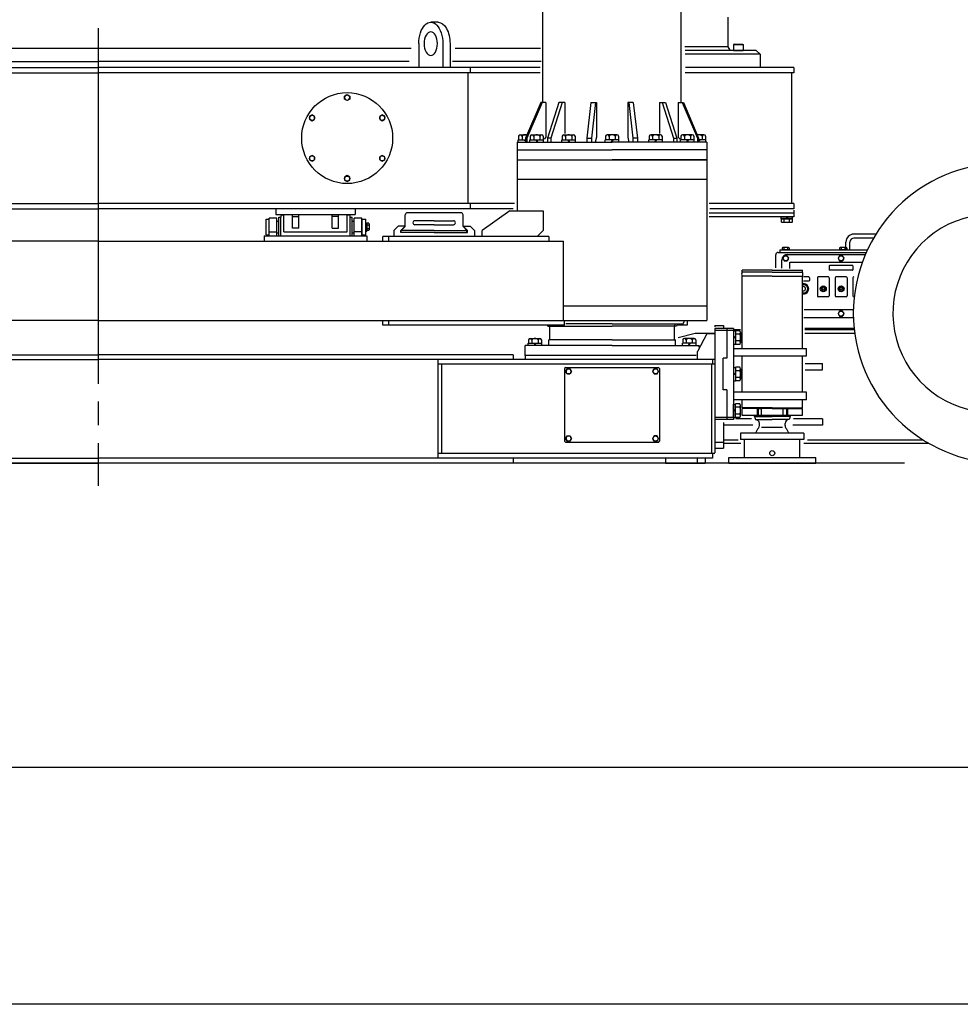
# Model space of a CAD drawing. Extents: x -2286 to 18714, y 467 to 15317.
# Drawn here: x 6404 to 8783, y 467 to 2957 of the extents above; entities that cross this region are included whole.
import ezdxf

# ---------------------------------------------------------------- set-up
doc = ezdxf.new("R2010")
doc.units = 0
doc.header["$LTSCALE"] = 30
doc.linetypes.add('CENTER', pattern=[35, 30, -1.5, 2, -1.5])
doc.layers.get('0').update_dxf_attribs({"linetype": 'CONTINUOUS'})
doc.layers.add('CEN', color=3, linetype='CENTER')

# ---------------------------------------------------------------- blocks, each defined once
blk = doc.blocks.new('六角ボルトM08-A')
blk.add_lwpolyline([(3.8, -6.5), (7.5, 0), (3.8, 6.5), (-3.8, 6.5), (-7.5, 0), (-3.8, -6.5)], close=True)
blk.add_circle((0, 0), 6.5)
blk = doc.blocks.new('六角ボルトM10-B')
for p, q in [((-9.2, 5.6), (-9.2, 0)), ((9.2, 0), (-9.2, 0)), ((6.9, 6.4), (-6.9, 6.4)), ((-4.6, 5.6), (-4.6, 0)), ((4.6, 5.6), (4.6, 0)), ((9.2, 5.6), (9.2, 0))]:
    blk.add_line(p, q)
for centre, radius, start, end in [((-6.9, 2.8), 3.59, 50, 130), ((0, -6.7), 13.1, 69.3718, 110.6282), ((6.9, 2.8), 3.59, 50, 130)]:
    blk.add_arc(centre, radius, start, end)
blk = doc.blocks.new('六角ボルトM16-B')
for p, q in [((-13.9, 8.7), (-13.9, 0)), ((13.9, 0), (-13.9, 0)), ((10.4, 10), (-10.4, 10)), ((-6.9, 8.7), (-6.9, 0)), ((6.9, 8.7), (6.9, 0)), ((13.9, 8.7), (13.9, 0))]:
    blk.add_line(p, q)
for centre, radius, start, end in [((-10.4, 4.6), 5.39, 50, 130), ((0, -9.7), 19.7, 69.3718, 110.6282), ((10.4, 4.6), 5.39, 50, 130)]:
    blk.add_arc(centre, radius, start, end)

msp = doc.modelspace()

# ---------------------------------------------------------------- linework, layer by layer
for p, q in [((7727.3, 2747.6), (7727.3, 2992.6)), ((8077.3, 2747.6), (8077.3, 2992.6)), ((7462.2, 2950.6), (7443.9, 2950.6)), ((8196, 2888.1), (8196, 2963.6)), ((7413.7, 2896.6), (7413.7, 2836.6)), ((7474.2, 2896.6), (7474.2, 2836.6)), ((7492.4, 2896.6), (7492.4, 2836.6)), ((8211.5, 2895.6), (8209.7, 2894.6)), ((8209.7, 2894.6), (8209.7, 2879.6)), ((8209.7, 2894.6), (8233.7, 2894.6)), ((8211.5, 2895.6), (8232, 2895.6)), ((8232, 2895.6), (8233.7, 2894.6)), ((8233.7, 2894.6), (8233.7, 2879.6)), ((7393.8, 2884.6), (5809.6, 2884.6)), ((7721.6, 2884.6), (7505.2, 2884.6)), ((8196, 2888.1), (8086.2, 2888.1)), ((8196, 2888.1), (8086.2, 2888.1)), ((8266.7, 2879.6), (8086.7, 2879.6)), ((8276.7, 2869.6), (8086.7, 2869.6)), ((8200.6, 2880.1), (8196, 2888.1)), ((8200.6, 2880.1), (8196, 2888.1)), ((8209.7, 2879.6), (8233.7, 2879.6)), ((8266.7, 2879.6), (8276.7, 2869.6)), ((8276.7, 2869.6), (8276.7, 2836.6)), ((5826.5, 2851.6), (6602.3, 2851.6)), ((7389, 2851.6), (6602.3, 2851.6)), ((7722.9, 2851.6), (7499.1, 2851.6)), ((5490.9, 2822.6), (6602.3, 2822.6)), ((5491.1, 2836.6), (6602.3, 2836.6)), ((7720.3, 2836.6), (6602.3, 2836.6)), ((7720.3, 2822.6), (6602.3, 2822.6)), ((7537.3, 2822.6), (7537.3, 2492.6)), ((7543.3, 2836.6), (7543.3, 2822.6)), ((8362.3, 2822.6), (8086.7, 2822.6)), ((8362.3, 2836.6), (8088, 2836.6)), ((8356.3, 2822.6), (8356.3, 2492.6)), ((8362.3, 2836.6), (8362.3, 2822.6)), ((7722.1, 2747.6), (7683.4, 2657.6)), ((7725.2, 2747.6), (7686.6, 2657.6)), ((7734.8, 2747.6), (7722.1, 2747.6)), ((7734.8, 2747.6), (7734.8, 2659.6)), ((7767.3, 2747.6), (7739, 2657.6)), ((7775.8, 2747.6), (7747.5, 2657.6)), ((7782.8, 2747.6), (7767.3, 2747.6)), ((7782.8, 2747.6), (7782.8, 2669.1)), ((7848.7, 2747.6), (7838.3, 2657.6)), ((7848.7, 2747.6), (7862.8, 2747.6)), ((7860.2, 2747.6), (7849.9, 2657.6)), ((7862.8, 2747.6), (7862.8, 2659.6)), ((7956, 2747.6), (7941.8, 2747.6)), ((7941.8, 2747.6), (7941.8, 2659.6)), ((7944.4, 2747.6), (7954.8, 2657.6)), ((7956, 2747.6), (7966.4, 2657.6)), ((8021.8, 2747.6), (8037.4, 2747.6)), ((8021.8, 2747.6), (8021.8, 2669.1)), ((8028.9, 2747.6), (8057.2, 2657.6)), ((8037.4, 2747.6), (8065.7, 2657.6)), ((8069.8, 2747.6), (8082.6, 2747.6)), ((8069.8, 2747.6), (8069.8, 2659.6)), ((8079.5, 2747.6), (8118.1, 2657.6)), ((8082.6, 2747.6), (8121.2, 2657.6)), ((7670.2, 2666.1), (7684.8, 2666.1)), ((7699.7, 2666.1), (7724, 2666.1)), ((7780.2, 2666.1), (7804.5, 2666.1)), ((7914.5, 2666.1), (7890.2, 2666.1)), ((8024.5, 2666.1), (8000.2, 2666.1)), ((8105, 2666.1), (8080.7, 2666.1)), ((8134.5, 2666.1), (8119.8, 2666.1)), ((7662.3, 2647.6), (7902.3, 2647.6)), ((7662.3, 2647.6), (7662.3, 2627.6)), ((7665.1, 2653.6), (7682.1, 2653.6)), ((7665.1, 2647.6), (7665.1, 2653.6)), ((7665.9, 2662.6), (7665.9, 2653.6)), ((7674.5, 2662.6), (7674.5, 2653.6)), ((7680.1, 2653.6), (7681.8, 2650.3)), ((7681.8, 2653.6), (7682.3, 2652.5)), ((7683.4, 2657.6), (7683.4, 2647.6)), ((7686.6, 2657.6), (7683.4, 2657.6)), ((7686.6, 2657.6), (7686.6, 2647.6)), ((7694.6, 2647.6), (7694.6, 2653.6)), ((7694.6, 2653.6), (7729, 2653.6)), ((7695.3, 2662.6), (7695.3, 2653.6)), ((7704, 2662.6), (7704, 2653.6)), ((7709.6, 2653.6), (7712.6, 2647.6)), ((7711.2, 2653.6), (7714.3, 2647.6)), ((7719.6, 2662.6), (7719.6, 2653.6)), ((7728.3, 2662.6), (7728.3, 2653.6)), ((7729, 2647.6), (7729, 2653.6)), ((7734.8, 2659.6), (7730.4, 2655)), ((7739, 2657.6), (7739, 2647.6)), ((7747.5, 2657.6), (7739, 2657.6)), ((7747.5, 2657.6), (7747.5, 2647.6)), ((7775.1, 2653.6), (7809.5, 2653.6)), ((7775.1, 2647.6), (7775.1, 2653.6)), ((7775.9, 2662.6), (7775.9, 2653.6)), ((7784.5, 2662.6), (7784.5, 2653.6)), ((7790.1, 2653.6), (7793.1, 2647.6)), ((7791.8, 2653.6), (7794.8, 2647.6)), ((7800.1, 2662.6), (7800.1, 2653.6)), ((7808.8, 2662.6), (7808.8, 2653.6)), ((7809.5, 2647.6), (7809.5, 2653.6)), ((7838.3, 2657.6), (7838.3, 2647.6)), ((7838.3, 2657.6), (7849.9, 2657.6)), ((7849.9, 2657.6), (7849.9, 2647.6)), ((7862.8, 2659.6), (7859.7, 2647.6)), ((7885.1, 2647.6), (7885.1, 2653.6)), ((7919.5, 2653.6), (7885.1, 2653.6)), ((7885.9, 2662.6), (7885.9, 2653.6)), ((7894.5, 2662.6), (7894.5, 2653.6)), ((7902.9, 2653.6), (7899.9, 2647.6)), ((7904.6, 2653.6), (7901.5, 2647.6)), ((8142.3, 2647.6), (7902.3, 2647.6)), ((7910.1, 2662.6), (7910.1, 2653.6)), ((7918.8, 2662.6), (7918.8, 2653.6)), ((7919.5, 2647.6), (7919.5, 2653.6)), ((7941.8, 2659.6), (7944.9, 2647.6)), ((7966.4, 2657.6), (7954.8, 2657.6)), ((7954.8, 2657.6), (7954.8, 2647.6)), ((7966.4, 2657.6), (7966.4, 2647.6)), ((8029.5, 2653.6), (7995.1, 2653.6)), ((7995.1, 2647.6), (7995.1, 2653.6)), ((7995.9, 2662.6), (7995.9, 2653.6)), ((8004.5, 2662.6), (8004.5, 2653.6)), ((8012.9, 2653.6), (8009.9, 2647.6)), ((8014.6, 2653.6), (8011.5, 2647.6)), ((8020.1, 2662.6), (8020.1, 2653.6)), ((8028.8, 2662.6), (8028.8, 2653.6)), ((8029.5, 2647.6), (8029.5, 2653.6)), ((8057.2, 2657.6), (8057.2, 2647.6)), ((8057.2, 2657.6), (8065.7, 2657.6)), ((8065.7, 2657.6), (8065.7, 2647.6)), ((8069.8, 2659.6), (8074.3, 2655)), ((8075.7, 2647.6), (8075.7, 2653.6)), ((8110.1, 2653.6), (8075.7, 2653.6)), ((8076.4, 2662.6), (8076.4, 2653.6)), ((8085, 2662.6), (8085, 2653.6)), ((8093.4, 2653.6), (8090.4, 2647.6)), ((8095.1, 2653.6), (8092.1, 2647.6)), ((8100.7, 2662.6), (8100.7, 2653.6)), ((8109.3, 2662.6), (8109.3, 2653.6)), ((8110.1, 2647.6), (8110.1, 2653.6)), ((8118.1, 2657.6), (8118.1, 2647.6)), ((8118.1, 2657.6), (8121.2, 2657.6)), ((8121.2, 2657.6), (8121.2, 2647.6)), ((8122.9, 2653.6), (8122.3, 2652.5)), ((8139.5, 2653.6), (8122.6, 2653.6)), ((8124.6, 2653.6), (8122.9, 2650.3)), ((8130.1, 2662.6), (8130.1, 2653.6)), ((8138.8, 2662.6), (8138.8, 2653.6)), ((8139.5, 2647.6), (8139.5, 2653.6)), ((8142.3, 2647.6), (8142.3, 2627.6)), ((7662.3, 2627.6), (7662.3, 2602.6)), ((7662.3, 2627.6), (7902.3, 2627.6)), ((8142.3, 2627.6), (7902.3, 2627.6)), ((8142.3, 2627.6), (8142.3, 2602.6)), ((7662.3, 2602.6), (7902.3, 2602.6)), ((7662.3, 2602.6), (8142.3, 2602.6)), ((7662.3, 2602.6), (7662.3, 2473.6)), ((8142.3, 2602.6), (7902.3, 2602.6)), ((8142.3, 2602.6), (8142.3, 2196.6)), ((8142.3, 2552.6), (7662.3, 2552.6)), ((5553.4, 2492.6), (6602.3, 2492.6)), ((7655.6, 2492.6), (6602.3, 2492.6)), ((7543.3, 2492.6), (7543.3, 2478.6)), ((8362.3, 2492.6), (8147.8, 2492.6)), ((8362.3, 2492.6), (8362.3, 2478.6)), ((5554.2, 2478.6), (6602.3, 2478.6)), ((7652.4, 2478.6), (6602.3, 2478.6)), ((7252.3, 2478.6), (7052.3, 2478.6)), ((7052.3, 2478.6), (7052.3, 2464.6)), ((7252.3, 2478.6), (7252.3, 2464.6)), ((7520.3, 2468.6), (7384.3, 2468.6)), ((7643.6, 2473.6), (7573.6, 2423.6)), ((7643.6, 2473.6), (7728, 2473.6)), ((7728, 2473.6), (7728, 2423.6)), ((8361.7, 2467.6), (8147.8, 2467.6)), ((8362.3, 2478.6), (8149.4, 2478.6)), ((8361.7, 2475.6), (8361.7, 2458.6)), ((7027.3, 2452.9), (7035.3, 2452.9)), ((7027.3, 2412.9), (7027.3, 2452.9)), ((7054.3, 2455.1), (7035.3, 2455.1)), ((7035.3, 2410.6), (7035.3, 2455.1)), ((7052.3, 2464.6), (7252.3, 2464.6)), ((7054.3, 2410.6), (7054.3, 2455.1)), ((7054.3, 2447.9), (7059.3, 2447.9)), ((7059.3, 2457.9), (7064.3, 2457.9)), ((7059.3, 2410.6), (7059.3, 2457.9)), ((7064.3, 2410.6), (7064.3, 2457.9)), ((7069.3, 2462.9), (7071.5, 2462.9)), ((7072.3, 2420.6), (7072.3, 2464.6)), ((7094.3, 2429.6), (7094.3, 2464.6)), ((7094.3, 2459.6), (7110.3, 2459.6)), ((7110.3, 2429.6), (7110.3, 2464.6)), ((7194.3, 2429.6), (7194.3, 2464.6)), ((7210.3, 2459.6), (7194.3, 2459.6)), ((7210.3, 2429.6), (7210.3, 2464.6)), ((7232.3, 2420.6), (7232.3, 2464.6)), ((7235.3, 2462.9), (7233.2, 2462.9)), ((7240.3, 2457.9), (7245.3, 2457.9)), ((7240.3, 2410.6), (7240.3, 2457.9)), ((7245.3, 2410.6), (7245.3, 2457.9)), ((7245.3, 2447.9), (7250.3, 2447.9)), ((7269.3, 2455.1), (7250.3, 2455.1)), ((7250.3, 2410.6), (7250.3, 2455.1)), ((7269.3, 2410.6), (7269.3, 2455.1)), ((7269.3, 2447.3), (7270.3, 2447.1)), ((7271.3, 2452.9), (7270.3, 2451.9)), ((7270.3, 2413.9), (7270.3, 2451.9)), ((7271.3, 2452.9), (7278.3, 2452.9)), ((7278.3, 2452.9), (7279.3, 2451.9)), ((7279.3, 2413.9), (7279.3, 2451.9)), ((7279.3, 2442.6), (7281.8, 2442.6)), ((7281.8, 2442.6), (7281.8, 2422.6)), ((7379.3, 2433.8), (7379.3, 2463.6)), ((7452.3, 2448.6), (7403.6, 2448.6)), ((7452.3, 2448.6), (7501.1, 2448.6)), ((7525.3, 2433.8), (7525.3, 2463.6)), ((8361.7, 2458.6), (8147.8, 2458.6)), ((8330.1, 2458.6), (8358.3, 2458.6)), ((8330.1, 2453.8), (8330.1, 2458.6)), ((8330.1, 2453.8), (8358.3, 2453.8)), ((8342.1, 2458.6), (8345.3, 2453.8)), ((8343.7, 2458.6), (8346.9, 2453.8)), ((8358.3, 2453.8), (8358.3, 2458.6)), ((7035.3, 2420.6), (7054.3, 2420.6)), ((7054.3, 2417.9), (7059.3, 2417.9)), ((7072.3, 2420.6), (7232.3, 2420.6)), ((7110.3, 2429.6), (7094.3, 2429.6)), ((7194.3, 2429.6), (7210.3, 2429.6)), ((7245.3, 2417.9), (7250.3, 2417.9)), ((7269.3, 2420.6), (7250.3, 2420.6)), ((7269.3, 2418.4), (7270.3, 2418.7)), ((7281.8, 2434.2), (7279.3, 2433.1)), ((7281.8, 2432.1), (7279.3, 2431)), ((7279.3, 2422.6), (7281.8, 2422.6)), ((7350.3, 2423.6), (7361.1, 2434.6)), ((7350.3, 2423.6), (7350.3, 2408.6)), ((7378.7, 2434.6), (7361.1, 2434.6)), ((7368.3, 2424), (7378.7, 2434.6)), ((7368.3, 2418.6), (7368.3, 2424)), ((7369.3, 2418.6), (7368.3, 2418.6)), ((7369.3, 2423.6), (7379.3, 2433.8)), ((7369.3, 2418.6), (7369.3, 2423.6)), ((7452.3, 2423.6), (7369.3, 2423.6)), ((7452.3, 2418.6), (7369.3, 2418.6)), ((7452.3, 2438.6), (7403.6, 2438.6)), ((7452.3, 2438.6), (7501.1, 2438.6)), ((7452.3, 2423.6), (7535.3, 2423.6)), ((7452.3, 2418.6), (7535.3, 2418.6)), ((7535.3, 2423.6), (7525.3, 2433.8)), ((7526, 2434.6), (7543.6, 2434.6)), ((7536.3, 2424), (7526, 2434.6)), ((7535.3, 2418.6), (7535.3, 2423.6)), ((7535.3, 2418.6), (7536.3, 2418.6)), ((7536.3, 2418.6), (7536.3, 2424)), ((7554.3, 2423.6), (7543.6, 2434.6)), ((7554.3, 2423.6), (7554.3, 2408.6)), ((7573.6, 2408.6), (7573.6, 2423.6)), ((7728, 2423.6), (7713, 2408.6)), ((6602.3, 2396.6), (5425.5, 2396.6)), ((6602.3, 2396.6), (7779.2, 2396.6)), ((7022.3, 2410.6), (7282.3, 2410.6)), ((7022.3, 2410.6), (7022.3, 2396.6)), ((7022.3, 2396.6), (7282.3, 2396.6)), ((7027.3, 2412.9), (7035.3, 2412.9)), ((7270.3, 2413.9), (7271.3, 2412.9)), ((7271.3, 2412.9), (7278.3, 2412.9)), ((7279.3, 2413.9), (7278.3, 2412.9)), ((7282.3, 2410.6), (7282.3, 2396.6)), ((7742.3, 2408.6), (7322.3, 2408.6)), ((7322.3, 2396.6), (7322.3, 2408.6)), ((7337.3, 2396.6), (7337.3, 2408.6)), ((7742.3, 2408.6), (7742.3, 2396.6)), ((7779.2, 2196.6), (7779.2, 2396.6)), ((8493.8, 2374.8), (8493.8, 2394.8)), ((8503.8, 2374.8), (8503.8, 2394.8)), ((8569.5, 2414.8), (8513.8, 2414.8)), ((8563.5, 2404.8), (8513.8, 2404.8)), ((8322.5, 2368.6), (8545, 2368.6)), ((8326.3, 2374.8), (8547.9, 2374.8)), ((8326.3, 2374.8), (8326.3, 2371.6)), ((8326.3, 2371.6), (8326.3, 2368.6)), ((8316.3, 2329.5), (8316.3, 2362.4)), ((8331.4, 2328.2), (8331.4, 2348.6)), ((8337.7, 2360.1), (8333.9, 2353.6)), ((8333.9, 2353.6), (8337.7, 2347.1)), ((8345.2, 2360.1), (8337.7, 2360.1)), ((8337.7, 2347.1), (8345.2, 2347.1)), ((8348.9, 2353.6), (8345.2, 2360.1)), ((8345.2, 2347.1), (8348.9, 2353.6)), ((8346.4, 2363.6), (8542.8, 2363.6)), ((8351.4, 2343.6), (8535, 2343.6)), ((8351.4, 2328), (8351.4, 2343.6)), ((8477.7, 2360.1), (8473.9, 2353.6)), ((8473.9, 2353.6), (8477.7, 2347.1)), ((8485.2, 2360.1), (8477.7, 2360.1)), ((8477.7, 2347.1), (8485.2, 2347.1)), ((8488.9, 2353.6), (8485.2, 2360.1)), ((8485.2, 2347.1), (8488.9, 2353.6)), ((8231.1, 2318.6), (8231.1, 2323.6)), ((8307.3, 2323.6), (8231.1, 2323.6)), ((8307.3, 2318.6), (8231.1, 2318.6)), ((8307.3, 2323.6), (8383.5, 2323.6)), ((8307.3, 2318.6), (8383.5, 2318.6)), ((8383.5, 2318.6), (8383.5, 2323.6)), ((8451.4, 2334.5), (8451.4, 2324.5)), ((8510.4, 2335.5), (8452.4, 2335.5)), ((8510.4, 2323.5), (8452.4, 2323.5)), ((8511.4, 2334.5), (8511.4, 2324.5)), ((8307.3, 2308.6), (8231.1, 2308.6)), ((8231.1, 2125.6), (8231.1, 2308.6)), ((8307.3, 2308.6), (8383.5, 2308.6)), ((8383.5, 2125.6), (8383.5, 2308.6)), ((8399.4, 2306.5), (8386.2, 2306.5)), ((8399.4, 2295.7), (8386.5, 2295.7)), ((8401.4, 2304.5), (8401.4, 2297.7)), ((8421.4, 2304.5), (8421.4, 2258.5)), ((8449.4, 2306.5), (8423.4, 2306.5)), ((8451.4, 2304.5), (8451.4, 2258.5)), ((8466.4, 2304.5), (8466.4, 2258.5)), ((8494.4, 2306.5), (8468.4, 2306.5)), ((8496.4, 2304.5), (8496.4, 2258.5)), ((8511.4, 2304.5), (8511.4, 2258.5)), ((8389, 2280.8), (8385.3, 2283.1)), ((8449.4, 2256.5), (8423.4, 2256.5)), ((8494.4, 2256.5), (8468.4, 2256.5)), ((8142.3, 2232.6), (7779.2, 2232.6)), ((8512.4, 2223.6), (8387.8, 2223.6)), ((8477.6, 2220.1), (8473.8, 2213.6)), ((8485.1, 2220.1), (8477.6, 2220.1)), ((8488.8, 2213.6), (8485.1, 2220.1)), ((6602.3, 2196.6), (5062.3, 2196.6)), ((6602.3, 2196.6), (8142.3, 2196.6)), ((7322.3, 2184.6), (7322.3, 2196.6)), ((7337.3, 2184.6), (7337.3, 2196.6)), ((7782.3, 2184.6), (7782.3, 2196.6)), ((8081.8, 2187.6), (8084.8, 2193.6)), ((8084.8, 2193.6), (8084.8, 2196.6)), ((8092.3, 2196.6), (8092.3, 2184.6)), ((8387.1, 2203.6), (8512.5, 2203.6)), ((8473.8, 2213.6), (8477.6, 2207.1)), ((8477.6, 2207.1), (8485.1, 2207.1)), ((8485.1, 2207.1), (8488.8, 2213.6)), ((7782.3, 2184.6), (7322.3, 2184.6)), ((7738.8, 2183.5), (7739.8, 2181.6)), ((7739.8, 2181.6), (7902.3, 2181.6)), ((7739.8, 2181.6), (7744.8, 2181.6)), ((7744.3, 2183.7), (7744.8, 2181.6)), ((7744.8, 2147.6), (7744.8, 2179.4)), ((7902.3, 2187.6), (7785.7, 2187.6)), ((7902.3, 2187.6), (8081.8, 2187.6)), ((8064.8, 2181.6), (7902.3, 2181.6)), ((8061.3, 2187.6), (8059.8, 2181.6)), ((8059.8, 2147.6), (8059.8, 2181.6)), ((8068.3, 2187.6), (8064.8, 2181.6)), ((8092.3, 2184.6), (8069.3, 2184.6)), ((8162.3, 2183.6), (8162.3, 2179.9)), ((8162.3, 2183.6), (8184.3, 2183.6)), ((8162.3, 2175.6), (8162.3, 1945.6)), ((8192.3, 2175.6), (8162.3, 2175.6)), ((8192.3, 2170.6), (8162.3, 2170.6)), ((8184.3, 2183.6), (8184.3, 2178.4)), ((8192.3, 2175.6), (8192.3, 2100.6)), ((8192.3, 2175.6), (8192.3, 2100.6)), ((8192.3, 2175.6), (8192.3, 2100.6)), ((8209.3, 2175.6), (8192.3, 2175.6)), ((8209.3, 2170.6), (8192.3, 2170.6)), ((8209.3, 2175.6), (8209.3, 1945.6)), ((8209.3, 2170), (8214.4, 2170)), ((8209.3, 2170), (8209.3, 2136.2)), ((8211.6, 2173.6), (8227.1, 2173.6)), ((8225.4, 2170.4), (8214.4, 2170.4)), ((8214.4, 2170.4), (8214.4, 2135.8)), ((8214.4, 2170), (8214.4, 2136.2)), ((8389.3, 2176.8), (8514.2, 2176.8)), ((8389.3, 2173.6), (8514.6, 2173.6)), ((7690.9, 2147.6), (7690.9, 2138.6)), ((7695.2, 2151.1), (7719.5, 2151.1)), ((7699.5, 2147.6), (7699.5, 2138.6)), ((7715.1, 2147.6), (7715.1, 2138.6)), ((7723.8, 2147.6), (7723.8, 2138.6)), ((7902.3, 2147.6), (7742.3, 2147.6)), ((7742.3, 2132.6), (7742.3, 2147.6)), ((7902.3, 2147.6), (8062.3, 2147.6)), ((8062.3, 2132.6), (8062.3, 2147.6)), ((8112.3, 2163.6), (8069.8, 2152.2)), ((8080.9, 2147.6), (8080.9, 2138.6)), ((8109.5, 2151.1), (8085.2, 2151.1)), ((8089.5, 2147.6), (8089.5, 2138.6)), ((8105.1, 2147.6), (8105.1, 2138.6)), ((8162.3, 2163.6), (8112.3, 2163.6)), ((8113.8, 2147.6), (8113.8, 2138.6)), ((8142.3, 2162.6), (8118.3, 2117.6)), ((8162.3, 2162.6), (8142.3, 2162.6)), ((8214.4, 2155.5), (8209.3, 2152.1)), ((8214.4, 2153.8), (8209.3, 2150.4)), ((8225.4, 2161.8), (8214.4, 2161.8)), ((8225.4, 2144.5), (8214.4, 2144.5)), ((8226.9, 2166.1), (8226.9, 2140.1)), ((8389.3, 2164.6), (8515.6, 2164.6)), ((7682.3, 2107.6), (7682.3, 2132.6)), ((7902.3, 2132.6), (7682.3, 2132.6)), ((7690.1, 2138.6), (7724.5, 2138.6)), ((7690.1, 2132.6), (7690.1, 2138.6)), ((7705.1, 2138.6), (7708.1, 2132.6)), ((7706.8, 2138.6), (7709.8, 2132.6)), ((7724.5, 2132.6), (7724.5, 2138.6)), ((7902.3, 2132.6), (8122.3, 2132.6)), ((8114.5, 2138.6), (8080.1, 2138.6)), ((8080.1, 2132.6), (8080.1, 2138.6)), ((8097.9, 2138.6), (8094.9, 2132.6)), ((8099.6, 2138.6), (8096.5, 2132.6)), ((8114.5, 2132.6), (8114.5, 2138.6)), ((8118.3, 2097.6), (8118.3, 2117.6)), ((8122.3, 2129.2), (8122.3, 2132.6)), ((8209.3, 2136.2), (8214.4, 2136.2)), ((8209.3, 2125.6), (8394.3, 2125.6)), ((8225.4, 2135.8), (8214.4, 2135.8)), ((8394.3, 2106.6), (8394.3, 2125.6)), ((5042.3, 2097.6), (6602.3, 2097.6)), ((5552.3, 2109.6), (6602.3, 2109.6)), ((7652.3, 2109.6), (6602.3, 2109.6)), ((8162.3, 2097.6), (6602.3, 2097.6)), ((7462.7, 1847.6), (7462.7, 2097.6)), ((7652.3, 2109.6), (7652.3, 2097.6)), ((8115, 2107.6), (7682.3, 2107.6)), ((7682.3, 2107.6), (7682.3, 2097.6)), ((8156.3, 2097.6), (8156.3, 2085.6)), ((8183.3, 2020.6), (8183.3, 2100.6)), ((8192.3, 2100.6), (8183.3, 2100.6)), ((8192.3, 2100.6), (8184.3, 2100.6)), ((8209.3, 2106.6), (8394.3, 2106.6)), ((8231.1, 2014.6), (8231.1, 2106.6)), ((8383.5, 2014.6), (8383.5, 2106.6)), ((8162.3, 2085.6), (7462.7, 2085.6)), ((7471.7, 1859.6), (7471.7, 2085.6)), ((7785.3, 2077.6), (7782.3, 2074.6)), ((7782.3, 2074.6), (7782.3, 1890.6)), ((7785.3, 2077.6), (8019.3, 2077.6)), ((8019.3, 2077.6), (8022.3, 2074.6)), ((8022.3, 2074.6), (8022.3, 1890.6)), ((8153.3, 2085.6), (8153.3, 1859.6)), ((8209.3, 2077.5), (8209.3, 2043.7)), ((8209.3, 2077.5), (8214.4, 2077.5)), ((8214.4, 2077.9), (8214.4, 2043.3)), ((8225.4, 2077.9), (8214.4, 2077.9)), ((8214.4, 2077.5), (8214.4, 2043.7)), ((8225.4, 2069.3), (8214.4, 2069.3)), ((8226.9, 2073.6), (8226.9, 2047.6)), ((8390.9, 2087.6), (8434.3, 2087.6)), ((8390.9, 2071.6), (8434.3, 2071.6)), ((8434.3, 2071.6), (8434.3, 2087.6)), ((8214.4, 2063), (8209.3, 2059.6)), ((8214.4, 2061.3), (8209.3, 2057.9)), ((8209.3, 2043.7), (8214.4, 2043.7)), ((8225.4, 2052), (8214.4, 2052)), ((8225.4, 2043.3), (8214.4, 2043.3)), ((8192.3, 2020.6), (8183.3, 2020.6)), ((8192.3, 2020.6), (8184.3, 2020.6)), ((8192.3, 2020.6), (8192.3, 1945.6)), ((8192.3, 2020.6), (8192.3, 1945.6)), ((8192.3, 2020.6), (8192.3, 1945.6)), ((8394.3, 2014.6), (8209.3, 2014.6)), ((8394.3, 1995.6), (8209.3, 1995.6)), ((8231.1, 1975.6), (8231.1, 1995.6)), ((8383.5, 1975.6), (8383.5, 1995.6)), ((8394.3, 1995.6), (8394.3, 2014.6)), ((8209.3, 1951.2), (8209.3, 1985)), ((8209.3, 1985), (8214.4, 1985)), ((8214.4, 1967.4), (8209.3, 1970.8)), ((8214.4, 1965.7), (8209.3, 1969.2)), ((8214.4, 1950.8), (8214.4, 1985.4)), ((8225.4, 1985.4), (8214.4, 1985.4)), ((8214.4, 1951.2), (8214.4, 1985)), ((8225.4, 1976.8), (8214.4, 1976.8)), ((8226.9, 1955.1), (8226.9, 1981.1)), ((8307.3, 1975.6), (8231.1, 1975.6)), ((8232.1, 1973.6), (8231.1, 1972.6)), ((8231.1, 1956.6), (8231.1, 1972.6)), ((8307.3, 1973.6), (8232.1, 1973.6)), ((8233.6, 1973.6), (8233.6, 1975.6)), ((8268.8, 1973.6), (8268.8, 1956.6)), ((8268.8, 1973.6), (8271.6, 1972.6)), ((8271.6, 1972.6), (8279.8, 1973.6)), ((8271.6, 1972.6), (8271.6, 1955.6)), ((8279.8, 1956.6), (8279.8, 1973.6)), ((8307.3, 1975.6), (8383.5, 1975.6)), ((8307.3, 1973.6), (8382.5, 1973.6)), ((8334.9, 1956.6), (8334.9, 1973.6)), ((8343.1, 1972.6), (8334.9, 1973.6)), ((8345.9, 1973.6), (8343.1, 1972.6)), ((8343.1, 1972.6), (8343.1, 1955.6)), ((8345.9, 1973.6), (8345.9, 1956.6)), ((8381, 1973.6), (8381, 1975.6)), ((8382.5, 1973.6), (8383.5, 1972.6)), ((8383.5, 1956.6), (8383.5, 1972.6)), ((8192.3, 1950.6), (8162.3, 1950.6)), ((8162.3, 1945.6), (8162.3, 1861.6)), ((8192.3, 1945.6), (8162.3, 1945.6)), ((8209.3, 1950.6), (8192.3, 1950.6)), ((8209.3, 1945.6), (8192.3, 1945.6)), ((8209.3, 1951.2), (8214.4, 1951.2)), ((8225.4, 1959.5), (8214.4, 1959.5)), ((8225.4, 1950.8), (8214.4, 1950.8)), ((8255, 1947.6), (8215.6, 1947.6)), ((8231.1, 1956.6), (8232.1, 1955.6)), ((8382.5, 1955.6), (8232.1, 1955.6)), ((8262.3, 1953.1), (8262.3, 1955.6)), ((8262.3, 1953.1), (8264.8, 1945.6)), ((8262.3, 1953.1), (8307.3, 1953.1)), ((8264.8, 1945.6), (8307.3, 1945.6)), ((8268.8, 1956.6), (8271.6, 1955.6)), ((8271.6, 1955.6), (8279.8, 1956.6)), ((8352.3, 1953.1), (8307.3, 1953.1)), ((8349.8, 1945.6), (8307.3, 1945.6)), ((8343.1, 1955.6), (8334.9, 1956.6)), ((8345.9, 1956.6), (8343.1, 1955.6)), ((8352.3, 1953.1), (8349.8, 1945.6)), ((8352.3, 1953.1), (8352.3, 1955.6)), ((8434.3, 1947.6), (8360.7, 1947.6)), ((8383.5, 1956.6), (8382.5, 1955.6)), ((8434.3, 1947.6), (8434.3, 1931.6)), ((8184.3, 1938.4), (8184.3, 1873.6)), ((8258.3, 1931.6), (8184.3, 1931.6)), ((8274.8, 1930.5), (8274.8, 1935.6)), ((8280.2, 1926.7), (8333.1, 1926.7)), ((8339.8, 1930.5), (8339.8, 1935.6)), ((8434.3, 1931.6), (8359, 1931.6)), ((8184.3, 1894.6), (8221.4, 1894.6)), ((8227.3, 1911.6), (8227.3, 1895.6)), ((8387.3, 1911.6), (8227.3, 1911.6)), ((8387.3, 1895.6), (8227.3, 1895.6)), ((8237.3, 1849.6), (8237.3, 1895.6)), ((8377.3, 1849.6), (8377.3, 1895.6)), ((8387.3, 1911.6), (8387.3, 1895.6)), ((8396.7, 1894.6), (8688.3, 1894.6)), ((7785.3, 1887.6), (7782.3, 1890.6)), ((8019.3, 1887.6), (7785.3, 1887.6)), ((8019.3, 1887.6), (8022.3, 1890.6)), ((8162.3, 1888.6), (8184.3, 1888.6)), ((8162.3, 1873.6), (8184.3, 1873.6)), ((8184.3, 1885.6), (8228, 1885.6)), ((8386.9, 1885.6), (8703.2, 1885.6)), ((5048.3, 1847.6), (6602.3, 1847.6)), ((8156.3, 1847.6), (6602.3, 1847.6)), ((8162.3, 1859.6), (7462.7, 1859.6)), ((7652.3, 1847.6), (7652.3, 1835.6)), ((8037.3, 1847.6), (8037.3, 1835.6)), ((8117.3, 1847.6), (8117.3, 1835.6)), ((8137.3, 1847.6), (8137.3, 1835.6)), ((8156.3, 1859.6), (8156.3, 1847.6)), ((8197.3, 1835.6), (8197.3, 1849.6)), ((8197.3, 1849.6), (8417.3, 1849.6)), ((8417.3, 1835.6), (8417.3, 1849.6)), ((8642, 1835.6), (4225.2, 1835.6)), ((5552.3, 1835.6), (6602.3, 1835.6)), ((7652.3, 1835.6), (6602.3, 1835.6)), ((8037.3, 1835.6), (8137.3, 1835.6)), ((8197.3, 1835.6), (8417.3, 1835.6)), ((-986.3, 1066.5), (18113.7, 1066.5)), ((18713.7, 466.5), (-2286.3, 466.5))]:
    msp.add_line(p, q)
for centre, radius in [((7232.3, 2657.6), 115), ((8341.4, 2353.6), 6.5), ((8481.4, 2353.6), 6.5), ((8436.4, 2276.5), 7.5), ((8436.4, 2276.5), 6), ((8436.4, 2276.5), 3), ((8481.4, 2276.5), 7.5), ((8481.4, 2276.5), 6), ((8481.4, 2276.5), 3), ((8481.3, 2213.6), 6.5), ((8307.3, 1860.6), 6.41)]:
    msp.add_circle(centre, radius)
for centre, radius, start, end in [((7670.2, 2661.7), 4.42, 11.4931, 168.5069), ((7682.3, 2655.7), 10.4, 74.4575, 138.7194), ((7699.7, 2661.7), 4.42, 11.4931, 168.5069), ((7711.8, 2655.7), 10.4, 41.2806, 138.7194), ((7724, 2661.7), 4.42, 11.4931, 168.5069), ((7780.2, 2661.7), 4.42, 11.4931, 168.5069), ((7792.3, 2655.7), 10.4, 41.2806, 138.7194), ((7804.5, 2661.7), 4.42, 11.4931, 168.5069), ((7890.2, 2661.7), 4.42, 11.4931, 168.5069), ((7902.3, 2655.7), 10.4, 41.2806, 138.7194), ((7914.5, 2661.7), 4.42, 11.4931, 168.5069), ((8000.2, 2661.7), 4.42, 11.4931, 168.5069), ((8012.3, 2655.7), 10.4, 41.2806, 138.7194), ((8024.5, 2661.7), 4.42, 11.4931, 168.5069), ((8080.7, 2661.7), 4.42, 11.4931, 168.5069), ((8092.9, 2655.7), 10.4, 41.2806, 138.7194), ((8105, 2661.7), 4.42, 11.4931, 168.5069), ((8122.3, 2655.7), 10.4, 41.2806, 105.5425), ((8134.5, 2661.7), 4.42, 11.4931, 168.5069), ((8891.3, 2214.6), 379, 90, 270), ((7384.3, 2463.6), 5, 90, 180), ((7520.3, 2463.6), 5, 0, 90), ((7069.3, 2457.9), 5, 90, 180), ((7235.3, 2457.9), 5, 0, 90), ((7403.6, 2443.6), 5, 90, 270), ((7501.1, 2443.6), 5, 270, 90), ((8862.3, 2214.6), 250, 46.0545, 270), ((8513.8, 2394.8), 20, 90, 180), ((8513.8, 2394.8), 10, 90, 180), ((8322.5, 2362.4), 6.2, 90, 180), ((8346.4, 2348.6), 15, 90, 180), ((8239, 2313.6), 9.33, 147.5779, 212.4221), ((8375.7, 2313.6), 9.33, 327.5779, 32.4221), ((8452.4, 2334.5), 1, 90, 180), ((8452.4, 2324.5), 1, 180, 270), ((8510.4, 2334.5), 1, 0, 90), ((8510.4, 2324.5), 1, 270, 0), ((8399.4, 2304.5), 2, 0, 90), ((8399.4, 2297.7), 2, 270, 0), ((8423.4, 2304.5), 2, 90, 180), ((8449.4, 2304.5), 2, 0, 90), ((8468.4, 2304.5), 2, 90, 180), ((8494.4, 2304.5), 2, 0, 90), ((8513.4, 2304.5), 2, 90, 180), ((8386.4, 2276.5), 5, 238.5734, 58.5734), ((8386.4, 2276.5), 13, 265.9317, 94.0683), ((8386.4, 2276.5), 10.5, 264.9608, 95.0392), ((8423.4, 2258.5), 2, 180, 270), ((8449.4, 2258.5), 2, 270, 0), ((8468.4, 2258.5), 2, 180, 270), ((8494.4, 2258.5), 2, 270, 0), ((8513.4, 2258.5), 2, 180, 270), ((8220.2, 2166.1), 6.74, 320, 40), ((7695.2, 2146.7), 4.42, 11.4931, 168.5069), ((7707.3, 2140.7), 10.4, 41.2806, 138.7194), ((7719.5, 2146.7), 4.42, 11.4931, 168.5069), ((8085.2, 2146.7), 4.42, 11.4931, 168.5069), ((8097.3, 2140.7), 10.4, 41.2806, 138.7194), ((8109.5, 2146.7), 4.42, 11.4931, 168.5069), ((8202.4, 2153.1), 24.6, 339.3718, 20.6282), ((8220.2, 2140.1), 6.74, 320, 40), ((8220.2, 2073.6), 6.74, 320, 40), ((8202.4, 2060.6), 24.6, 339.3718, 20.6282), ((8220.2, 2047.6), 6.74, 320, 40), ((8220.2, 1981.1), 6.74, 320, 40), ((8202.4, 1968.1), 24.6, 339.3718, 20.6282), ((8220.2, 1955.1), 6.74, 320, 40), ((8264.8, 1935.6), 10, 0, 90), ((8349.8, 1935.6), 10, 90, 180), ((8307.3, 1895.6), 45, 140.5994, 159.1725), ((8264.8, 1930.5), 10, 320.5994, 0), ((8349.8, 1930.5), 10, 180, 219.4006), ((8307.3, 1895.6), 45, 20.8275, 39.4006)]:
    msp.add_arc(centre, radius, start, end)
at = {"extrusion": (0, 0, -1)}
for centre, start_param in [((7443.9, 2896.6), 1.570796), ((7462.2, 2896.6), 3.139738)]:
    msp.add_ellipse(centre, major_axis=(0, -54), ratio=0.560728, start_param=start_param, end_param=4.712389, dxfattribs=at)
msp.add_ellipse((7443.8, 2896.6), major_axis=(0, -30), ratio=0.560728, dxfattribs=at)
at = {"layer": 'CEN'}
msp.add_line((6602.3, 6086.1), (6602.3, 1778.1), dxfattribs=at)

# ---------------------------------------------------------------- block references
at = {"xscale": -1}
for name, p, rotation in [('六角ボルトM08-A', (7232.3, 2760.1), 270), ('六角ボルトM10-B', (7281.8, 2432.9), 270), ('六角ボルトM16-B', (8344.2, 2453.8), 180)]:
    msp.add_blockref(name, p, dxfattribs=dict(at, rotation=rotation))
at = {"rotation": 270}
for p in [(7143.6, 2708.9), (7321.1, 2708.9), (7143.6, 2606.4), (7321.1, 2606.4), (7232.3, 2555.1)]:
    msp.add_blockref('六角ボルトM08-A', p, dxfattribs=at)
for name, p in [('六角ボルトM10-B', (8341.3, 2374.8)), ('六角ボルトM10-B', (8486.3, 2374.8)), ('六角ボルトM08-A', (8012.3, 2067.6)), ('六角ボルトM08-A', (8012.3, 1897.6))]:
    msp.add_blockref(name, p)
at = {"xscale": -1}
for p in [(7792.3, 2067.6), (7792.3, 1897.6)]:
    msp.add_blockref('六角ボルトM08-A', p, dxfattribs=at)

doc.saveas('drawing.dxf')
